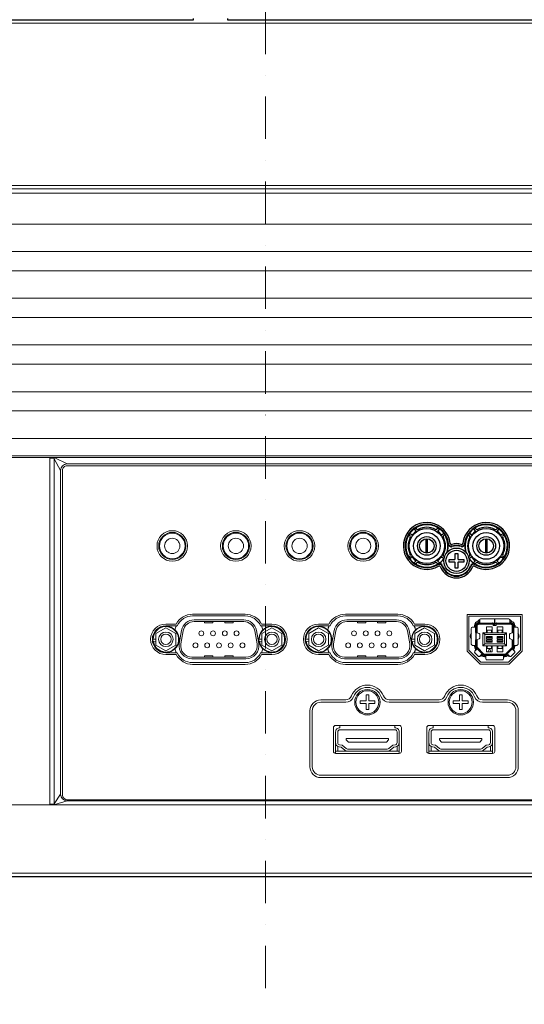
# Model space of a CAD drawing. Extents: x 1000 to 27384, y 2500 to 40000.
# Drawn here: x 10470 to 11660, y 33860 to 36180 of the extents above; entities that cross this region are included whole.
import ezdxf

# ---------------------------------------------------------------- set-up
doc = ezdxf.new("R2010")
doc.units = 0
doc.header["$LTSCALE"] = 400
doc.header["$MEASUREMENT"] = 0
doc.linetypes.add('DASHDOT', pattern=[1, 0.5, -0.25, 0, -0.25])
doc.layers.get('0').update_dxf_attribs({"linetype": 'CONTINUOUS'})
doc.layers.add('SUGATA', color=7, linetype='CONTINUOUS')
doc.layers.add('THUSIN', color=7, linetype='CONTINUOUS', lineweight=9)

# ---------------------------------------------------------------- blocks, each defined once
blk = doc.blocks.new('LP-WU6600J_204L_SET_SL-62')
at = {"layer": 'SUGATA', "color": 3, "lineweight": 9}
for p, q in [((6290, -3027.8), (10411.7, -3027.8)), ((9311.7, -3428.7), (6290, -3428.7)), ((7878, -4421), (8002, -4421)), ((7878, -4425), (8002, -4425)), ((8238, -4421), (8362, -4421)), ((8238, -4425), (8362, -4425)), ((7839.3, -4444), (7815, -4444)), ((7841.8, -4448), (7815, -4448)), ((8038.2, -4448), (8065, -4448)), ((8040.7, -4444), (8065, -4444)), ((8199.3, -4444), (8175, -4444)), ((8201.8, -4448), (8175, -4448)), ((8398.2, -4448), (8425, -4448)), ((8400.7, -4444), (8425, -4444)), ((7841.8, -4512), (7815, -4512)), ((7839.3, -4516), (7815, -4516)), ((8038.2, -4512), (8065, -4512)), ((8040.7, -4516), (8065, -4516)), ((8201.8, -4512), (8175, -4512)), ((8199.3, -4516), (8175, -4516)), ((8398.2, -4512), (8425, -4512)), ((8400.7, -4516), (8425, -4516)), ((7878, -4535), (8002, -4535)), ((7878, -4539), (8002, -4539)), ((8238, -4535), (8362, -4535)), ((8238, -4539), (8362, -4539)), ((8341.2, -4622.7), (8458.8, -4622.7)), ((8341.2, -4628.2), (8458.8, -4628.2)), ((8215, -4749), (8215, -4723.6)), ((8220, -4743.7), (8220, -4732.1)), ((8360, -4743.7), (8360, -4732.1)), ((8365, -4749), (8365, -4723.6)), ((8435, -4749), (8435, -4723.6)), ((8440, -4743.7), (8440, -4732.1)), ((8580, -4743.7), (8580, -4732.1)), ((8585, -4749), (8585, -4723.5)), ((8215, -4743.7), (8243.1, -4743.7)), ((8365, -4743.7), (8336.9, -4743.7)), ((8435, -4743.7), (8463.1, -4743.7)), ((8585, -4743.7), (8556.9, -4743.7)), ((5464.6, -5030.9), (10605.8, -5030.9))]:
    blk.add_line(p, q, dxfattribs=at)
at = {"layer": 'SUGATA', "color": 3, "linetype": 'Continuous'}
for p, q in [((8406.1, -4220.5), (8403.6, -4218)), ((8456.4, -4218), (8453.9, -4220.5)), ((8546.1, -4220.5), (8543.6, -4218)), ((8596.4, -4218), (8593.9, -4220.5)), ((8388, -4233.6), (8390.5, -4236.1)), ((8428, -4243.1), (8428, -4276.9)), ((8432, -4276.9), (8432, -4243.1)), ((8469.5, -4236.1), (8471.9, -4233.6)), ((8528, -4233.6), (8530.5, -4236.1)), ((8568, -4243.1), (8568, -4276.9)), ((8572, -4276.9), (8572, -4243.1)), ((8609.5, -4236.1), (8611.9, -4233.6)), ((8390.5, -4283.9), (8388.1, -4286.4)), ((8471.4, -4285.9), (8469.5, -4283.9)), ((8530.5, -4283.9), (8528.6, -4285.9)), ((8612, -4286.4), (8609.5, -4283.9)), ((8403.6, -4302), (8406.1, -4299.5)), ((8453.9, -4299.5), (8456.4, -4302)), ((8543.6, -4302), (8546.1, -4299.5)), ((8593.9, -4299.5), (8596.4, -4302)), ((8542.5, -4447.1), (8542.5, -4451.2)), ((8545.5, -4447.1), (8545.5, -4497)), ((8545.8, -4463.7), (8545.8, -4449.1)), ((8547.8, -4449.1), (8547.8, -4464.4)), ((8550.5, -4439.1), (8554.5, -4439.1)), ((8550.5, -4442.1), (8629.5, -4442.1)), ((8552.5, -4442.4), (8586.5, -4442.4)), ((8586.5, -4444.4), (8552.5, -4444.4)), ((8554.5, -4434.4), (8554.5, -4442.1)), ((8589.6, -4442.4), (8590.4, -4442.4)), ((8590.1, -4439.1), (8589.9, -4439.1)), ((8593.5, -4442.4), (8627.5, -4442.4)), ((8627.5, -4444.4), (8593.5, -4444.4)), ((8625.5, -4439.1), (8629.5, -4439.1)), ((8632.2, -4464.4), (8632.2, -4449.1)), ((8634.2, -4449.1), (8634.2, -4463.7)), ((8634.5, -4447.1), (8634.5, -4497)), ((8637.5, -4447.1), (8637.5, -4451.2)), ((8545.8, -4457), (8545.5, -4457)), ((8545.5, -4463.6), (8545.6, -4463.6)), ((8566.5, -4469), (8562, -4464.5)), ((8570.8, -4474.8), (8583.8, -4474.8)), ((8571.8, -4474.8), (8571.8, -4473.5)), ((8572, -4473.5), (8572, -4474.8)), ((8572.2, -4464.4), (8572.2, -4464.3)), ((8582.4, -4464.4), (8582.4, -4464.3)), ((8582.6, -4474.8), (8582.6, -4473.5)), ((8582.8, -4474.8), (8582.8, -4473.5)), ((8596.2, -4474.8), (8609.2, -4474.8)), ((8597.2, -4473.5), (8597.2, -4474.8)), ((8597.4, -4473.5), (8597.4, -4474.8)), ((8597.6, -4464.3), (8597.6, -4464.4)), ((8607.8, -4464.4), (8607.8, -4464.3)), ((8608, -4474.8), (8608, -4473.5)), ((8608.2, -4473.5), (8608.2, -4474.8)), ((8613.5, -4469), (8618, -4464.5)), ((8634.5, -4457), (8634.2, -4457)), ((8634.4, -4463.6), (8634.5, -4463.6)), ((8534.8, -4478.8), (8534.7, -4478.7)), ((8542.5, -4494.2), (8542.5, -4497)), ((8545.6, -4481.7), (8545.5, -4481.7)), ((8545.8, -4496.2), (8545.8, -4481.6)), ((8547, -4500.5), (8562.5, -4516.1)), ((8547.8, -4480.9), (8547.8, -4496.2)), ((8549.1, -4499.5), (8563.6, -4514.2)), ((8566.5, -4491), (8562, -4495.5)), ((8583.8, -4485.2), (8570.8, -4485.2)), ((8571.8, -4486.5), (8571.8, -4485.2)), ((8572, -4485.2), (8572, -4486.5)), ((8572.2, -4495.6), (8572.2, -4495.7)), ((8582.4, -4495.7), (8582.4, -4495.6)), ((8582.6, -4486.5), (8582.6, -4485.2)), ((8582.8, -4486.5), (8582.8, -4485.2)), ((8609.2, -4485.2), (8596.2, -4485.2)), ((8597.2, -4486.5), (8597.2, -4485.2)), ((8597.4, -4485.2), (8597.4, -4486.5)), ((8597.6, -4495.6), (8597.6, -4495.7)), ((8607.8, -4495.7), (8607.8, -4495.6)), ((8608, -4486.5), (8608, -4485.2)), ((8608.2, -4485.2), (8608.2, -4486.5)), ((8618, -4495.5), (8613.5, -4491)), ((8616.4, -4514.2), (8630.9, -4499.5)), ((8617.5, -4516.1), (8633, -4500.5)), ((8632.2, -4496.2), (8632.2, -4480.9)), ((8634.2, -4481.6), (8634.2, -4496.2)), ((8634.5, -4481.7), (8634.4, -4481.7)), ((8637.5, -4497), (8637.5, -4494.2)), ((8645.3, -4478.7), (8645.1, -4478.8)), ((8544.8, -4502.6), (8546.8, -4504.6)), ((8562.1, -4515.6), (8547.7, -4500.9)), ((8560.4, -4518.2), (8558.4, -4516.2)), ((8566.1, -4517.6), (8613.9, -4517.6)), ((8566.1, -4520.6), (8568.9, -4520.6)), ((8613.1, -4515.7), (8566.9, -4515.7)), ((8611.1, -4520.6), (8613.9, -4520.6)), ((8632.3, -4500.9), (8617.9, -4515.6)), ((8619.6, -4518.2), (8621.6, -4516.2)), ((8633.2, -4504.6), (8635.2, -4502.6))]:
    blk.add_line(p, q, dxfattribs=at)
at = {"layer": 'SUGATA', "color": 1, "lineweight": 9}
for p, q in [((7785, -4480), (7791.5, -4480)), ((7785.5, -4485.2), (7791.5, -4484.1)), ((8034.9, -4480), (8041.4, -4480)), ((8035.4, -4485.2), (8041.4, -4484.1)), ((8145, -4480), (8151.5, -4480)), ((8145.5, -4485.2), (8151.5, -4484.1)), ((8394.9, -4480), (8401.4, -4480)), ((8395.4, -4485.2), (8401.4, -4484.1))]:
    blk.add_line(p, q, dxfattribs=at)
at = {"layer": 'SUGATA', "color": 2}
for points in [[(7173.7, -3020), (7880, -3020), (7880, -3017.5)], [(7960, -3017.5), (7960, -3020), (9355, -3020), (9355, -3017.5)]]:
    blk.add_lwpolyline(points, dxfattribs=at)
blk.add_lwpolyline([(10288.8, -3017.5), (10288.8, -3020), (10472, -3020, -0.250765), (10484.5, -3026.7), (10519.2, -3078.7, -0.148069), (10520, -3081.5), (10520, -3410.8), (10610.9, -3418.7, -0.388879), (10620, -3428.7), (10620, -4858, -0.414214), (10618, -4860), (10610, -4860), (10610, -4870), (10620, -4870), (10605.8, -5030.9, -0.38866), (10595.8, -5040), (5474.6, -5040, -0.388638)], format="xyb", dxfattribs=at)
at = {"layer": 'SUGATA', "color": 3, "lineweight": 9}
for points in [[(6290, -3410.3), (10239.7, -3410.3), (10378.6, -3410.4), (10517.5, -3410.5), (10520, -3410.8)], [(6290, -3418.7), (9309, -3418.7), (9312, -3413.7), (9858, -3413.7), (9861, -3418.7), (10610.9, -3418.7)], [(6290, -3501.5), (9235.1, -3501.5), (9269.1, -3499.6)], [(6290, -3566.5), (9235.1, -3566.5), (9269.1, -3568.4)], [(6290, -3611.5), (9235.1, -3611.5), (9269.1, -3609.6)], [(6290, -3676.5), (9235.1, -3676.5), (9269.1, -3678.4)], [(6290, -3721.5), (9235.1, -3721.5), (9269.1, -3719.6)], [(6290, -3786.5), (9235.1, -3786.5), (9269.1, -3788.4)], [(7545.4, -4051.9), (7541.3, -4053.2), (7541.3, -4868.6), (7546.3, -4868.3), (7551.2, -4867.4), (7566.8, -4845.2)], [(7541.3, -4053.2), (7551.2, -4054.7), (7566.8, -4081.9)], [(8624.5, -4538.2), (8655, -4507.7), (8655, -4421.5), (8525, -4421.5), (8525, -4507.7), (8555.5, -4538.2), (8624.5, -4538.2)], [(8529, -4505.7), (8529, -4425.5), (8651, -4425.5), (8651, -4505.7), (8622.5, -4534.2), (8557.5, -4534.2), (8529, -4505.7)], [(7906.3, -4438.1), (7906.3, -4441.1), (7925.9, -4441.1), (7925.9, -4438.1)], [(7954.1, -4438.1), (7954.1, -4441.1), (7973.7, -4441.1), (7973.7, -4438.1)], [(8266.3, -4438.1), (8266.3, -4441.1), (8285.9, -4441.1), (8285.9, -4438.1)], [(8314.1, -4438.1), (8314.1, -4441.1), (8333.7, -4441.1), (8333.7, -4438.1)], [(8583.8, -4464.5), (8583.8, -4450.6), (8570.8, -4450.6), (8570.8, -4464.5)], [(8589.5, -4442), (8589.9, -4444.1), (8589.9, -4446.6), (8586.9, -4446.6), (8586.9, -4444.1), (8586.5, -4442.9)], [(8586.5, -4442.4), (8586.5, -4447.4), (8593.5, -4447.4), (8593.5, -4442.4)], [(8593.5, -4442.9), (8593.1, -4444.1), (8593.1, -4446.6), (8590.1, -4446.6), (8590.1, -4444.1), (8590.5, -4442)], [(8596.2, -4464.5), (8596.2, -4450.6), (8609.2, -4450.6), (8609.2, -4464.5)], [(8572, -4464.5), (8572, -4458.2), (8582.6, -4458.2), (8582.6, -4464.5)], [(8597.4, -4464.5), (8597.4, -4458.2), (8608, -4458.2), (8608, -4464.5)], [(8583.8, -4495.5), (8583.8, -4509.4), (8570.8, -4509.4), (8570.8, -4495.5)], [(8572, -4495.5), (8572, -4501.8), (8582.6, -4501.8), (8582.6, -4495.5)], [(8596.2, -4495.5), (8596.2, -4509.4), (8609.2, -4509.4), (8609.2, -4495.5)], [(8597.4, -4495.5), (8597.4, -4501.8), (8608, -4501.8), (8608, -4495.5)], [(7906.3, -4521.9), (7906.3, -4518.9), (7925.9, -4518.9), (7925.9, -4521.9)], [(7954.1, -4521.9), (7954.1, -4518.9), (7973.7, -4518.9), (7973.7, -4521.9)], [(8266.3, -4521.9), (8266.3, -4518.9), (8285.9, -4518.9), (8285.9, -4521.9)], [(8314.1, -4521.9), (8314.1, -4518.9), (8333.7, -4518.9), (8333.7, -4521.9)], [(8574.2, -4509.4), (8577.5, -4502), (8580.8, -4509.4)], [(8240, -4717), (8240, -4714), (8340, -4714), (8340, -4717), (8335, -4722), (8245, -4722), (8240, -4717)], [(8460, -4717), (8460, -4714), (8560, -4714), (8560, -4717), (8555, -4722), (8465, -4722), (8460, -4717)], [(5455.2, -4924), (5450.4, -4870), (10610, -4870)]]:
    blk.add_lwpolyline(points, dxfattribs=at)
for points in [[(6290, -3831.5), (10595, -3831.5), (10618.2, -3829.6, 0.391021), (10620, -3827.7)], [(6290, -3896.5), (10595, -3896.5), (10618.2, -3898.4, -0.391021), (10620, -3900.3)], [(6290, -3941.5), (10595, -3941.5), (10618.2, -3939.6, 0.391021), (10620, -3937.7)], [(6290, -4006.5), (10595, -4006.5), (10618.2, -4008.4, -0.391021), (10620, -4010.3)], [(10131.8, -4860), (10131.8, -4059.7, 0.414214), (10119.8, -4047.7), (6500, -4047.7, 0.414214), (6488, -4059.7), (6488, -4870)], [(6490, -4870), (6490, -4061.9, -0.414214), (6500, -4051.9), (10117.4, -4051.9, -0.414214), (10127.4, -4061.9), (10127.4, -4870)], [(7581.8, -4860.2), (7553.3, -4869.5, -0.408583), (7551.2, -4867.4), (7551.2, -4054.7, -0.352521), (7553.3, -4052.6), (7581.8, -4066.9)], [(10111, -4845.2), (10111, -4845.2, -0.414214), (10096, -4860.2), (7581.8, -4860.2, -0.414214), (7566.8, -4845.2), (7566.8, -4081.9, -0.414214), (7581.8, -4066.9), (10101, -4066.9, -0.414214), (10111, -4076.9), (10111, -4845.2)], [(8003.7, -4525.9, 0.466308), (8033.7, -4490.2), (8028.2, -4459.2, 0.36397), (7998.3, -4434.1), (7881.7, -4434.1, 0.36397), (7851.8, -4459.2), (7846.3, -4490.2, 0.466308), (7876.3, -4525.9), (8003.7, -4525.9)], [(8003.7, -4521.9), (8003.7, -4521.9, 0.466308), (8029.7, -4490.9), (8024.3, -4459.9, 0.36397), (7998.3, -4438.1), (7881.7, -4438.1, 0.36397), (7855.7, -4459.9), (7850.3, -4490.9, 0.466308), (7876.3, -4521.9), (8003.7, -4521.9)], [(8363.7, -4525.9, 0.466308), (8393.7, -4490.2), (8388.2, -4459.2, 0.36397), (8358.3, -4434.1), (8241.7, -4434.1, 0.36397), (8211.8, -4459.2), (8206.3, -4490.2, 0.466308), (8236.3, -4525.9), (8363.7, -4525.9)], [(8363.7, -4521.9), (8363.7, -4521.9, 0.466308), (8389.7, -4490.9), (8384.3, -4459.9, 0.36397), (8358.3, -4438.1), (8241.7, -4438.1, 0.36397), (8215.7, -4459.9), (8210.3, -4490.9, 0.466308), (8236.3, -4521.9), (8363.7, -4521.9)], [(8545.5, -4451.2), (8537.8, -4451.2, 0.414214), (8534.8, -4454.2), (8534.8, -4491.2, 0.414214), (8537.8, -4494.2), (8545.5, -4494.2)], [(8589.9, -4442.1), (8589.9, -4431.4), (8557.5, -4431.4, 0.414214), (8554.5, -4434.4), (8554.5, -4442.1)], [(8590.1, -4442.1), (8590.1, -4431.4), (8622.5, -4431.4, -0.414214), (8625.5, -4434.4), (8625.5, -4442.1)], [(8634.5, -4451.2), (8642.1, -4451.2, -0.414214), (8645.1, -4454.2), (8645.1, -4491.2, -0.414214), (8642.1, -4494.2), (8634.5, -4494.2)], [(8545.6, -4481.7), (8553.8, -4478.9, 0.323399), (8554.9, -4477.5), (8554.9, -4467.8, 0.323818), (8553.8, -4466.4), (8545.6, -4463.6)], [(8634.4, -4481.7), (8626.2, -4478.9, -0.323399), (8625.1, -4477.5), (8625.1, -4467.8, -0.323818), (8626.2, -4466.4), (8634.4, -4463.6)], [(8560.5, -4514.1), (8555.1, -4519.5, -0.414214), (8550.9, -4519.5), (8543.5, -4512.2, -0.414214), (8543.5, -4507.9), (8549, -4502.5)], [(8611.1, -4517.6), (8611.1, -4525.2, -0.414214), (8608.1, -4528.2), (8571.9, -4528.2, -0.414214), (8568.9, -4525.2), (8568.9, -4517.6)], [(8619.5, -4514.1), (8624.9, -4519.5, 0.414214), (8629.1, -4519.5), (8636.5, -4512.2, 0.414214), (8636.5, -4507.9), (8631, -4502.5)], [(8238.8, -4622.7), (8180, -4622.7, 0.414214), (8154.5, -4648.2), (8154.5, -4780.2, 0.414214), (8180, -4805.7), (8620, -4805.7, 0.414214), (8645.5, -4780.2), (8645.5, -4648.2, 0.414214), (8620, -4622.7), (8561.2, -4622.7)], [(8238.8, -4628.2), (8180, -4628.2, 0.414214), (8160, -4648.2), (8160, -4780.2, 0.414214), (8180, -4800.2), (8620, -4800.2, 0.414214), (8640, -4780.2), (8640, -4648.2, 0.414214), (8620, -4628.2), (8561.2, -4628.2)], [(8370, -4688), (8370, -4688, 0.413808), (8365, -4683), (8215, -4683, 0.420009), (8210, -4688), (8210, -4744, 0.414214), (8215, -4749), (8365, -4749, 0.414214), (8370, -4744), (8370, -4688)], [(8355, -4683), (8355, -4688.2, -0.414214), (8365, -4698.2), (8365, -4723.5, -0.360319), (8356.9, -4733.3), (8351.9, -4734.2), (8343.3, -4741.4, -0.175322), (8336.9, -4743.7), (8243.1, -4743.7, -0.175322), (8236.7, -4741.4), (8228.1, -4734.2), (8223.1, -4733.3, -0.360319), (8215, -4723.5), (8215, -4698.2, -0.414214), (8225, -4688.2), (8225, -4683)], [(8590, -4688), (8590, -4688, 0.413808), (8585, -4683), (8435, -4683, 0.420009), (8430, -4688), (8430, -4744, 0.414214), (8435, -4749), (8585, -4749, 0.414214), (8590, -4744), (8590, -4688)], [(8575, -4683), (8575, -4688.2, -0.414214), (8585, -4698.2), (8585, -4723.5, -0.360319), (8576.9, -4733.3), (8571.9, -4734.2), (8563.3, -4741.4, -0.175322), (8556.9, -4743.7), (8463.1, -4743.7, -0.175322), (8456.7, -4741.4), (8448.1, -4734.2), (8443.1, -4733.3, -0.360319), (8435, -4723.5), (8435, -4698.2, -0.414214), (8445, -4688.2), (8445, -4683)], [(8243.1, -4738.7, -0.175322), (8239.9, -4737.5), (8230.3, -4729.5), (8224.1, -4728.4, -0.360319), (8220, -4723.5), (8220, -4698.2, -0.414214), (8225, -4693.2), (8355, -4693.2, -0.414214), (8360, -4698.2), (8360, -4723.5, -0.360319), (8355.9, -4728.4), (8349.7, -4729.5), (8340.1, -4737.5, -0.175322), (8336.9, -4738.7), (8336.9, -4738.7), (8243.1, -4738.7)], [(8463.1, -4738.7, -0.175322), (8459.9, -4737.5), (8450.3, -4729.5), (8444.1, -4728.4, -0.360319), (8440, -4723.5), (8440, -4698.2, -0.414214), (8445, -4693.2), (8575, -4693.2, -0.414214), (8580, -4698.2), (8580, -4723.5, -0.360319), (8575.9, -4728.4), (8569.7, -4729.5), (8560.1, -4737.5, -0.175322), (8556.9, -4738.7), (8556.9, -4738.7), (8463.1, -4738.7)]]:
    blk.add_lwpolyline(points, format="xyb", dxfattribs=at)
blk.add_lwpolyline([(10109, -4845.2, -0.414214), (10096, -4858.2), (7583.8, -4858.2, -0.414214), (7570.8, -4845.2), (7570.8, -4081.9, -0.414214), (7581.8, -4070.9), (10101, -4070.9, -0.414214), (10109, -4078.9)], format="xyb", close=True, dxfattribs=at)
at = {"layer": 'SUGATA', "color": 3, "linetype": 'Continuous'}
for points in [[(8399.9, -4220), (8403.4, -4223.5, -0.414214), (8403.4, -4227.5), (8397.5, -4233.4, -0.414214), (8393.5, -4233.4), (8390, -4229.9)], [(8460.1, -4220), (8456.6, -4223.5, 0.414214), (8456.6, -4227.5), (8462.5, -4233.4, 0.414214), (8466.5, -4233.4), (8470, -4229.9)], [(8539.9, -4220), (8543.4, -4223.5, -0.414214), (8543.4, -4227.5), (8537.5, -4233.4, -0.414214), (8533.5, -4233.4), (8530, -4229.9)], [(8600.1, -4220), (8596.6, -4223.5, 0.414214), (8596.6, -4227.5), (8602.5, -4233.4, 0.414214), (8606.5, -4233.4), (8610, -4229.9)], [(8402.7, -4222.8), (8402.7, -4222.8, -0.414214), (8402.7, -4226.8), (8396.8, -4232.7, -0.414214), (8392.8, -4232.7), (8392.8, -4232.7)], [(8457.3, -4222.8), (8457.3, -4222.8, 0.414214), (8457.3, -4226.8), (8463.2, -4232.7, 0.414214), (8467.2, -4232.7), (8467.2, -4232.7)], [(8542.7, -4222.8), (8542.7, -4222.8, -0.414214), (8542.7, -4226.8), (8536.8, -4232.7, -0.414214), (8532.8, -4232.7), (8532.8, -4232.7)], [(8597.3, -4222.8), (8597.3, -4222.8, 0.414214), (8597.3, -4226.8), (8603.2, -4232.7, 0.414214), (8607.2, -4232.7), (8607.2, -4232.7)], [(8399.9, -4300), (8403.4, -4296.5, 0.414214), (8403.4, -4292.5), (8397.5, -4286.6, 0.414214), (8393.5, -4286.6), (8390, -4290.1)], [(8402.7, -4297.2), (8402.7, -4297.2, 0.414214), (8402.7, -4293.2), (8396.8, -4287.3, 0.414214), (8392.8, -4287.3), (8392.8, -4287.3)], [(8460.1, -4300), (8456.6, -4296.5, -0.414214), (8456.6, -4292.5), (8462.5, -4286.6, -0.414214), (8466.5, -4286.6), (8470, -4290.1)], [(8457.3, -4297.2), (8457.3, -4297.2, -0.414214), (8457.3, -4293.2), (8463.2, -4287.3, -0.414214), (8467.2, -4287.3), (8467.2, -4287.3)], [(8539.9, -4300), (8543.4, -4296.5, 0.414214), (8543.4, -4292.5), (8537.5, -4286.6, 0.414214), (8533.5, -4286.6), (8530, -4290.1)], [(8542.7, -4297.2), (8542.7, -4297.2, 0.414214), (8542.7, -4293.2), (8536.8, -4287.3, 0.414214), (8532.8, -4287.3), (8532.8, -4287.3)], [(8600.1, -4300), (8596.6, -4296.5, -0.414214), (8596.6, -4292.5), (8602.5, -4286.6, -0.414214), (8606.5, -4286.6), (8610, -4290.1)], [(8597.3, -4297.2), (8597.3, -4297.2, -0.414214), (8597.3, -4293.2), (8603.2, -4287.3, -0.414214), (8607.2, -4287.3), (8607.2, -4287.3)]]:
    blk.add_lwpolyline(points, format="xyb", dxfattribs=at)
at = {"layer": 'SUGATA', "color": 1, "linetype": 'Continuous'}
blk.add_lwpolyline([(8503, -4277.5), (8503, -4277.5), (8503, -4290, 0.414214), (8505, -4292), (8517.5, -4292), (8517.5, -4298), (8505, -4298, 0.414214), (8503, -4300), (8503, -4312.5), (8497, -4312.5), (8497, -4300, 0.414214), (8495, -4298), (8482.5, -4298), (8482.5, -4292), (8495, -4292, 0.414214), (8497, -4290), (8497, -4277.5), (8503, -4277.5)], format="xyb", dxfattribs=at)
at = {"layer": 'SUGATA', "color": 1, "lineweight": 9}
for points in [[(7815, -4507.1), (7838.5, -4493.6), (7838.5, -4466.4), (7815, -4452.9), (7791.5, -4466.4), (7791.5, -4493.6), (7815, -4507.1)], [(8064.9, -4507.1), (8088.4, -4493.6), (8088.4, -4466.4), (8064.9, -4452.9), (8041.4, -4466.4), (8041.4, -4493.6), (8064.9, -4507.1)], [(8175, -4507.1), (8198.5, -4493.6), (8198.5, -4466.4), (8175, -4452.9), (8151.5, -4466.4), (8151.5, -4493.6), (8175, -4507.1)], [(8424.9, -4507.1), (8448.4, -4493.6), (8448.4, -4466.4), (8424.9, -4452.9), (8401.4, -4466.4), (8401.4, -4493.6), (8424.9, -4507.1)], [(8293, -4631.2), (8307.5, -4631.2), (8307.5, -4625.2), (8293, -4625.2), (8293, -4610.7), (8287, -4610.7), (8287, -4625.2), (8272.5, -4625.2), (8272.5, -4631.2), (8287, -4631.2), (8287, -4645.7), (8293, -4645.7), (8293, -4631.2)], [(8513, -4631.2), (8527.5, -4631.2), (8527.5, -4625.2), (8513, -4625.2), (8513, -4610.7), (8507, -4610.7), (8507, -4625.2), (8492.5, -4625.2), (8492.5, -4631.2), (8507, -4631.2), (8507, -4645.7), (8513, -4645.7), (8513, -4631.2)]]:
    blk.add_lwpolyline(points, dxfattribs=at)
at = {"layer": 'SUGATA', "color": 3, "lineweight": 9}
for points in [[(8618, -4495.5), (8618, -4464.5), (8562, -4464.5), (8562, -4495.5)], [(8566.5, -4469), (8566.5, -4491), (8613.5, -4491), (8613.5, -4469)], [(8583.8, -4473.5), (8583.8, -4478.5), (8570.8, -4478.5), (8570.8, -4473.5)], [(8609.2, -4473.5), (8609.2, -4478.5), (8596.2, -4478.5), (8596.2, -4473.5)], [(8583.8, -4481.5), (8583.8, -4486.5), (8570.8, -4486.5), (8570.8, -4481.5)], [(8609.2, -4486.5), (8609.2, -4481.5), (8596.2, -4481.5), (8596.2, -4486.5)]]:
    blk.add_lwpolyline(points, close=True, dxfattribs=at)
at = {"layer": 'SUGATA', "color": 3, "linetype": 'Continuous'}
for centre, radius in [((8430, -4260), 41.5), ((8570, -4260), 41.5), ((8430, -4260), 31.5), ((8430, -4260), 22), ((8430, -4260), 17), ((8570, -4260), 31.5), ((8570, -4260), 22), ((8570, -4260), 17)]:
    blk.add_circle(centre, radius, dxfattribs=at)
at = {"layer": 'SUGATA', "color": 1, "lineweight": 9}
for centre, radius in [((7830, -4260), 36), ((7830, -4260), 32), ((7830, -4260), 30), ((7830, -4260), 18), ((7980, -4260), 36), ((7980, -4260), 32), ((7980, -4260), 30), ((7980, -4260), 18), ((8130, -4260), 36), ((8130, -4260), 32), ((8130, -4260), 30), ((8130, -4260), 18), ((8280, -4260), 36), ((8280, -4260), 32), ((8280, -4260), 30), ((8280, -4260), 18), ((7815, -4480), 31), ((8064.9, -4480), 31), ((8175, -4480), 31), ((8424.9, -4480), 31), ((7815, -4480), 17.2), ((7815, -4480), 12.2), ((7898.4, -4465.8), 5.8), ((7926.1, -4465.8), 5.8), ((7953.8, -4465.8), 5.8), ((7981.5, -4465.8), 5.8), ((8064.9, -4480), 17.2), ((8064.9, -4480), 12.2), ((8175, -4480), 17.2), ((8175, -4480), 12.2), ((8258.4, -4465.8), 5.8), ((8286.1, -4465.8), 5.8), ((8313.8, -4465.8), 5.8), ((8341.5, -4465.8), 5.8), ((8424.9, -4480), 17.2), ((8424.9, -4480), 12.2), ((7884.6, -4494.2), 5.8), ((7912.3, -4494.2), 5.8), ((7940, -4494.2), 5.8), ((7967.7, -4494.2), 5.8), ((7995.4, -4494.2), 5.8), ((8244.6, -4494.2), 5.8), ((8272.3, -4494.2), 5.8), ((8300, -4494.2), 5.8), ((8327.7, -4494.2), 5.8), ((8355.4, -4494.2), 5.8), ((8290, -4628.2), 30), ((8290, -4628.2), 27), ((8510, -4628.2), 30), ((8510, -4628.2), 27)]:
    blk.add_circle(centre, radius, dxfattribs=at)
at = {"layer": 'SUGATA', "color": 1, "linetype": 'Continuous'}
for radius in [30, 25]:
    blk.add_circle((8500, -4295), radius, dxfattribs=at)
at = {"layer": 'SUGATA', "color": 3, "linetype": 'Continuous'}
for centre, radius, start, end in [((8430, -4260), 55.3, 6.5332, 300.3367), ((8430, -4260), 51.3, 6.4904, 300.3795), ((8430, -4260), 50, 342.6607, 324.2092), ((8408.2, -4218.4), 3, 225, 297.6701), ((8430, -4260), 44, 62.3299, 117.6701), ((8451.8, -4218.4), 3, 242.3299, 315), ((8570, -4260), 55.3, 239.6633, 173.4668), ((8570, -4260), 51.3, 239.6205, 173.5096), ((8570, -4260), 50, 215.7908, 197.3393), ((8548.2, -4218.4), 3, 225, 297.6701), ((8570, -4260), 44, 62.3299, 117.6701), ((8591.8, -4218.4), 3, 242.3299, 315), ((8430, -4260), 44, 152.3299, 207.6701), ((8388.4, -4238.2), 3, 332.3299, 45), ((8430, -4239), 5, 239.2668, 244.095), ((8430, -4239), 5, 295.8636, 300.7752), ((8471.6, -4238.2), 3, 135, 207.6701), ((8430, -4260), 44, 332.3299, 27.6701), ((8570, -4260), 44, 152.3299, 207.6701), ((8528.4, -4238.2), 3, 332.3299, 45), ((8570, -4239), 5, 239.2668, 244.095), ((8570, -4239), 5, 295.8636, 300.7752), ((8611.6, -4238.2), 3, 135, 207.6701), ((8570, -4260), 44, 332.3299, 27.6701), ((8430, -4260), 50.5, 343.8616, 5.0138), ((8487.9, -4253.4), 3, 186.5332, 286.1784), ((8500, -4295), 40.4, 73.8216, 106.1784), ((8500, -4295), 35, 72.3647, 107.6353), ((8500, -4295), 36.3, 73.7907, 106.2093), ((8512.1, -4253.4), 3, 253.8216, 353.4668), ((8512.1, -4253.4), 6.98, 346.9062, 353.491), ((8570, -4260), 50.5, 174.9862, 196.1384), ((8388.4, -4281.8), 3, 315, 27.6701), ((8430, -4260), 50.5, 301.8561, 323.0083), ((8471.6, -4281.8), 3, 152.3299, 225), ((8570, -4260), 50.5, 216.9917, 238.1439), ((8528.4, -4281.8), 3, 315, 27.6701), ((8611.6, -4281.8), 3, 152.3299, 225), ((8408.2, -4301.6), 3, 62.3299, 135), ((8430, -4260), 44, 242.3299, 297.6701), ((8451.8, -4301.6), 3, 45, 117.6701), ((8459.5, -4310.3), 6.98, 113.7778, 120.3609), ((8459.4, -4310.3), 3, 20.6915, 120.3367), ((8500, -4295), 40.4, 200.6915, 339.3085), ((8459.5, -4310.3), 6.94, 20.683, 27.6321), ((8500, -4295), 36.3, 200.6606, 339.3394), ((8500, -4295), 35, 199.2346, 340.7654), ((8540.5, -4310.3), 6.94, 152.4191, 159.3176), ((8540.6, -4310.3), 3, 59.6633, 159.3085), ((8548.2, -4301.6), 3, 62.3299, 135), ((8570, -4260), 44, 242.3299, 297.6701), ((8591.8, -4301.6), 3, 45, 117.6701), ((8550.5, -4447.1), 8, 90, 180), ((8550.5, -4447.1), 5, 90, 180), ((8552.5, -4449.1), 6.7, 90, 180), ((8552.5, -4449.1), 4.7, 90, 180), ((8554.2, -4439.3), 4.5, 90, 177.8188), ((8554.2, -4439.3), 4.5, 215.7661, 224.9342), ((8564.7, -4439.3), 4.5, 315.4978, 321.0403), ((8584.9, -4444.1), 2, 58.2117, 90), ((8595.1, -4444.1), 2, 90, 121.7883), ((8615.2, -4439.3), 4.5, 219.0047, 224.5304), ((8625.7, -4439.3), 4.5, 2.1969, 90), ((8627.5, -4449.1), 6.7, 0, 90), ((8627.5, -4449.1), 4.7, 360, 90), ((8625.7, -4439.3), 4.5, 315.0248, 324.2238), ((8629.5, -4447.1), 8, 0, 90), ((8629.5, -4447.1), 5, 0, 90), ((8542.3, -4472.5), 10, 138.933, 221.1315), ((8573, -4460.1), 10.3, 334.7976, 335.3411), ((8599.6, -4463.4), 2.16, 179.9388, 204.6244), ((8598.8, -4460.3), 9.88, 334.7742, 335.341), ((8637.7, -4472.5), 10, 318.933, 41.1315), ((8550.5, -4497), 8, 180, 225), ((8550.5, -4497), 5, 180, 225), ((8552.5, -4496.2), 6.7, 180, 224.3806), ((8552.5, -4496.2), 4.7, 180, 224.3806), ((8581.2, -4499.7), 9.88, 154.7742, 155.341), ((8606.6, -4499.7), 9.88, 154.7742, 155.341), ((8605.8, -4496.6), 2.16, 359.9388, 24.6244), ((8627.5, -4496.2), 4.7, 315.6194, 360), ((8627.5, -4496.2), 6.7, 315.6194, 360), ((8629.5, -4497), 5, 315, 0), ((8637.7, -4472.5), 10, 249.3655, 251.2779), ((8629.5, -4497), 8, 315, 0), ((8548.8, -4507.2), 4.5, 129.4085, 174.136), ((8556.2, -4514.6), 4.5, 263.1004, 320.5972), ((8566.1, -4512.6), 8, 225, 270), ((8566.9, -4511), 6.7, 224.3806, 257.8344), ((8566.1, -4512.6), 5, 225, 270), ((8566.9, -4511), 4.7, 224.3806, 270), ((8613.1, -4511), 4.7, 270, 315.6194), ((8613.9, -4512.6), 5, 270, 315), ((8613.9, -4512.6), 8, 270, 315), ((8613.1, -4511), 6.7, 282.0063, 315.6194), ((8623.8, -4514.6), 4.5, 219.4085, 276.9031), ((8631.2, -4507.2), 4.5, 5.8238, 54.5)]:
    blk.add_arc(centre, radius, start, end, dxfattribs=at)
at = {"layer": 'SUGATA', "color": 3, "lineweight": 9}
for centre, radius, start, end in [((7878, -4465), 44, 90, 151.4926), ((7878, -4465), 40, 90, 154.8493), ((8002, -4465), 44, 28.5074, 90), ((8002, -4465), 40, 25.1507, 90), ((8238, -4465), 44, 90, 151.4926), ((8238, -4465), 40, 90, 154.8493), ((8362, -4465), 44, 28.5074, 90), ((8362, -4465), 40, 25.1507, 90), ((7815, -4480), 36, 90, 270), ((7815, -4480), 32, 90, 270), ((7878, -4465), 42, 156.0345, 170.1183), ((8002, -4465), 42, 9.8817, 23.9655), ((8065, -4480), 36, 270, 90), ((8065, -4480), 32, 270, 90), ((8175, -4480), 36, 90, 270), ((8175, -4480), 32, 90, 270), ((8238, -4465), 42, 156.0345, 170.1183), ((8362, -4465), 42, 9.8817, 23.9655), ((8425, -4480), 36, 270, 90), ((8425, -4480), 32, 270, 90), ((7878, -4495), 42, 189.8823, 203.9656), ((7878, -4495), 44, 208.5074, 270), ((7878, -4495), 40, 205.1507, 270), ((8002, -4495), 40, 270, 334.8493), ((8002, -4495), 44, 270, 331.4926), ((8002, -4495), 42, 336.0344, 350.1177), ((8238, -4495), 42, 189.8823, 203.9656), ((8238, -4495), 44, 208.5074, 270), ((8238, -4495), 40, 205.1507, 270), ((8362, -4495), 40, 270, 334.8493), ((8362, -4495), 44, 270, 331.4926), ((8362, -4495), 42, 336.0344, 350.1177), ((8290, -4628.2), 40.5, 21.3237, 158.6763), ((8290, -4628.2), 35, 21.3237, 158.6763), ((8510, -4628.2), 40.5, 21.3237, 158.6763), ((8510, -4628.2), 35, 21.3237, 158.6763), ((8238.8, -4608.2), 14.5, 270, 338.6763), ((8238.8, -4608.2), 20, 270, 338.6763), ((8341.2, -4608.2), 20, 201.3237, 270), ((8341.2, -4608.2), 14.5, 201.3237, 270), ((8458.8, -4608.2), 14.5, 270, 338.6763), ((8458.8, -4608.2), 20, 270, 338.6763), ((8561.2, -4608.2), 20, 201.3237, 270), ((8561.2, -4608.2), 14.5, 201.3237, 270)]:
    blk.add_arc(centre, radius, start, end, dxfattribs=at)
at = {"layer": 'SUGATA', "color": 1, "lineweight": 9}
for centre in [(7815, -4480), (8064.9, -4480), (8175, -4480), (8424.9, -4480)]:
    blk.add_arc(centre, 30, 190, 180, dxfattribs=at)
at = {"layer": 'SUGATA', "color": 3, "linetype": 'Continuous'}
for centre, major_axis, ratio, start_param, end_param in [((8575.7, -4457.5), (0, -10), 0.479167, -0.806782, -0.794458), ((8580.6, -4463.4), (0, -2.09), 0.958121, 1.123954, 1.570796), ((8601.1, -4457.5), (0, -10), 0.479167, -0.806782, -0.794438), ((8606, -4463.4), (0, -2.09), 0.958121, 1.123954, 1.570796), ((8574, -4496.6), (0, -2.09), 0.958121, -2.017639, -1.570796), ((8578.9, -4502.5), (0, -10), 0.479167, 2.33481, 2.347134), ((8580.6, -4496.6), (0, -2.09), 0.958121, 1.570796, 2.017639), ((8599.4, -4496.6), (0, -2.09), 0.958121, -2.017639, -1.570796), ((8604.3, -4502.5), (0, -10), 0.479167, 2.33481, 2.347134)]:
    blk.add_ellipse(centre, major_axis=major_axis, ratio=ratio, start_param=start_param, end_param=end_param, dxfattribs=at)
for points in [[(8480.3, -4255.6), (8480.5, -4257.6), (8481.8, -4259.7), (8483.5, -4260.8)], [(8481, -4254.2), (8481.1, -4255.2), (8481.4, -4256.2), (8481.9, -4257)], [(8481.9, -4257), (8482.5, -4257.9), (8483.2, -4258.7), (8484, -4259.2)], [(8483.5, -4260.8), (8484.3, -4261.4), (8485.3, -4261.8), (8486.3, -4261.9)], [(8484, -4259.2), (8484.9, -4259.8), (8485.9, -4260.2), (8486.9, -4260.3)], [(8486.3, -4261.9), (8487.3, -4262), (8488.4, -4262), (8489.4, -4261.6)], [(8486.9, -4260.3), (8487.9, -4260.5), (8488.9, -4260.4), (8489.9, -4260.1)], [(8510.1, -4260.1), (8512, -4260.7), (8514.3, -4260.3), (8516, -4259.2)], [(8516, -4259.2), (8516.8, -4258.7), (8517.5, -4257.9), (8518.1, -4257)], [(8518.1, -4257), (8518.4, -4256.4), (8518.7, -4255.7), (8518.9, -4255)], [(8465.7, -4307), (8465.3, -4306.4), (8464.9, -4305.8), (8464.4, -4305.3)], [(8535.6, -4305.3), (8535.1, -4305.8), (8534.7, -4306.4), (8534.3, -4307.1)], [(8541.2, -4303.3), (8539.2, -4303.1), (8537, -4303.9), (8535.6, -4305.3)], [(8543.3, -4302.9), (8542.4, -4302.4), (8541.4, -4302), (8540.4, -4301.9)], [(8544.1, -4304.3), (8543.2, -4303.8), (8542.2, -4303.4), (8541.2, -4303.3)]]:
    blk.add_open_spline(points, degree=3, dxfattribs=at)
for points, knots in [([(8510.6, -4261.6), (8512.5, -4262.3), (8517.2, -4261.7), (8519.5, -4257.6), (8519.7, -4255.6)], [0, 0, 0, 0, 0.499958, 1, 1, 1, 1]), ([(8467, -4306.5), (8466.3, -4304.6), (8463, -4301.3), (8458.4, -4301.9), (8456.7, -4302.9)], [0, 0, 0, 0, 0.499784, 1, 1, 1, 1]), ([(8464.4, -4305.3), (8463.4, -4304.3), (8460.8, -4303), (8457.9, -4303.3), (8456.7, -4303.9)], [0, 0, 0, 0, 0.499755, 1, 1, 1, 1]), ([(8540.4, -4301.9), (8538.9, -4301.7), (8535.6, -4302.5), (8533.6, -4305.1), (8533, -4306.5)], [0, 0, 0, 0, 0.500952, 1, 1, 1, 1]), ([(8572.2, -4464.3), (8572.2, -4464.2), (8572.1, -4464), (8572, -4463.6), (8572, -4463.4)], [0, 0, 0, 0, 0.255455, 1, 1, 1, 1])]:
    blk.add_open_spline(points, degree=3, knots=knots, dxfattribs=at)
at = {"layer": 'THUSIN', "color": 7, "linetype": 'DASHDOT', "ltscale": 0.5}
blk.add_line((8050, -1000), (8050, -5340), dxfattribs=at)

msp = doc.modelspace()

# ---------------------------------------------------------------- block references
msp.add_blockref('LP-WU6600J_204L_SET_SL-62', (3000, 39200))

doc.saveas('drawing.dxf')
